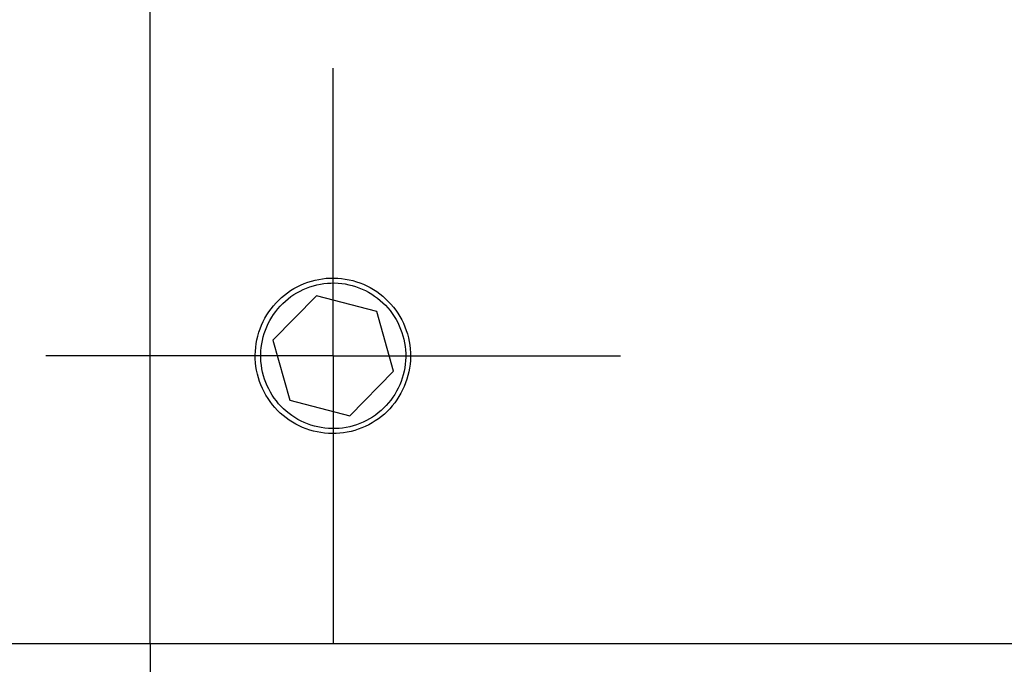
# Model space of a CAD drawing. Units: inches. Extents: x 0.3 to 16.7, y 0.1 to 10.9.
# Drawn here: x 8.9 to 9.2, y 3.8 to 4 of the extents above; entities that cross this region are included whole.
import ezdxf

# ---------------------------------------------------------------- set-up
doc = ezdxf.new("R2010")
doc.units = ezdxf.units.IN
doc.header["$MEASUREMENT"] = 0
doc.layers.add('FORMAT', color=7, linetype='Continuous')

# ---------------------------------------------------------------- blocks, each defined once
blk = doc.blocks.new('SW_CENTERMARKSYMBOL_0')
at = {"layer": 'FORMAT', "color": 0}
for p, q in [((0, 0.04921), (0, 0.07874)), ((0, 0), (0, 0.04921)), ((-0.04921, 0), (-0.07874, 0)), ((0, 0), (-0.04921, 0)), ((0, 0), (0, -0.04921)), ((0, 0), (0.04921, 0)), ((0.04921, 0), (0.07874, 0)), ((0, -0.04921), (0, -0.07874))]:
    blk.add_line(p, q, dxfattribs=at)

msp = doc.modelspace()

# ---------------------------------------------------------------- linework, layer by layer
at = {"color": 7, "linetype": 'Continuous', "lineweight": 25}
for p, q in [((8.92515797, 3.82784911), (8.92515797, 4.00501446)), ((8.97077367, 3.92300994), (8.95884352, 3.91083221)), ((8.98728497, 3.91876699), (8.97077367, 3.92300994)), ((8.99186612, 3.90234632), (8.98728497, 3.91876699)), ((8.95884352, 3.91083221), (8.96342467, 3.89441153)), ((8.97993597, 3.89016859), (8.99186612, 3.90234632)), ((8.96342467, 3.89441153), (8.97993597, 3.89016859)), ((8.74445219, 3.82784911), (8.92515797, 3.82784911)), ((8.92515797, 3.82784911), (9.31885876, 3.82784911)), ((8.92515797, 3.82784911), (8.92515797, 3.81800659))]:
    msp.add_line(p, q, dxfattribs=at)
for points in [[(8.95411386, 3.90890061), (8.95380758, 3.90609324), (8.95406163, 3.903277), (8.95563857, 3.89790233), (8.95696446, 3.89537574), (8.96046153, 3.89104281), (8.96265983, 3.8892117), (8.96753086, 3.88655958), (8.97025247, 3.88571117), (8.97575872, 3.88512389), (8.9785747, 3.88537519), (8.98390164, 3.88693683), (8.98638518, 3.88822743), (8.99075093, 3.89173229), (8.99255465, 3.89388323), (8.99524473, 3.8987814), (8.99610024, 3.90149622), (8.9967076, 3.90704189), (8.99645509, 3.90989804), (8.99489476, 3.91523685), (8.99357227, 3.91777069), (8.99009831, 3.92209454), (8.98793112, 3.92391476), (8.98306463, 3.92658963), (8.98039831, 3.92743903), (8.97483831, 3.92806003), (8.97204567, 3.9278206), (8.96668858, 3.92627473), (8.96416846, 3.92496969), (8.95981939, 3.92149679), (8.95797547, 3.91930812), (8.95529037, 3.91443465), (8.95442014, 3.91170798), (8.95411386, 3.90890061)], [(8.96105639, 3.89274465), (8.9628722, 3.89085441), (8.9650263, 3.88935376), (8.96980462, 3.88726222), (8.97240817, 3.88669402), (8.97761645, 3.88660386), (8.98025121, 3.88708668), (8.98507435, 3.88900233), (8.9873073, 3.8904494), (8.99102684, 3.89406215), (8.99253025, 3.89623356), (8.99460887, 3.90102947), (8.99517039, 3.90360816), (8.99526218, 3.90887212), (8.99478749, 3.91147797), (8.99288365, 3.91632743), (8.99144868, 3.91856363), (8.98786687, 3.92229471), (8.98568394, 3.92382189), (8.98093791, 3.92590451), (8.97832608, 3.9264813), (8.97311058, 3.92657713), (8.97049492, 3.92610455), (8.96562215, 3.92417276), (8.96341114, 3.92273783), (8.95967274, 3.91910644), (8.9581723, 3.9169292), (8.95610641, 3.91216148), (8.95554005, 3.90954791), (8.95544699, 3.90434709), (8.95592092, 3.90170999), (8.95781432, 3.89687457), (8.95924057, 3.89463489), (8.96105639, 3.89274465)]]:
    msp.add_open_spline(points, degree=3, knots=[0, 0, 0, 0, 0.0625, 0.0625, 0.125, 0.125, 0.1875, 0.1875, 0.25, 0.25, 0.3125, 0.3125, 0.375, 0.375, 0.4375, 0.4375, 0.5, 0.5, 0.5625, 0.5625, 0.625, 0.625, 0.6875, 0.6875, 0.75, 0.75, 0.8125, 0.8125, 0.875, 0.875, 0.9375, 0.9375, 1, 1, 1, 1], dxfattribs=at)

# ---------------------------------------------------------------- block references
at = {"layer": 'FORMAT'}
msp.add_blockref('SW_CENTERMARKSYMBOL_0', (8.97535482, 3.90658926), dxfattribs=at)

doc.saveas('drawing.dxf')
